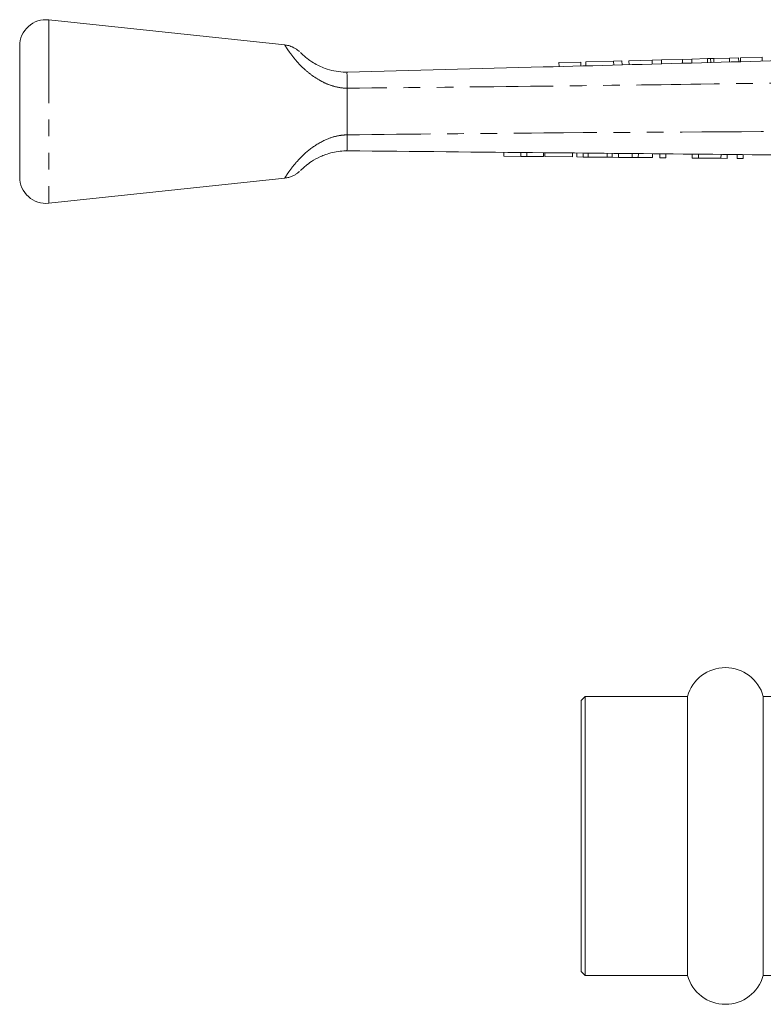
# Model space of a CAD drawing. Units: millimetres. Extents: x 136 to 270, y 91 to 261.
# Drawn here: x 136 to 193, y 185 to 261 of the extents above; entities that cross this region are included whole.
import ezdxf

# ---------------------------------------------------------------- set-up
doc = ezdxf.new("R2010")
doc.units = ezdxf.units.MM
doc.linetypes.add('PHANTOM', pattern=[12.7, 6.35, -1.27, 1.27, -1.27, 1.27, -1.27])

msp = doc.modelspace()

# ---------------------------------------------------------------- linework, layer by layer
at = {"color": 7, "linetype": 'Continuous', "lineweight": 15}
for p, q in [((156.337, 258.722), (138.324, 260.64)), ((136.112, 258.651), (136.112, 248.629)), ((178.93, 257.417), (177.264, 257.373)), ((177.264, 257.373), (177.272, 257.073)), ((178.93, 257.417), (178.938, 257.117)), ((181.429, 257.484), (179.314, 257.428)), ((179.314, 257.428), (179.322, 257.128)), ((182.07, 257.501), (181.429, 257.484)), ((181.429, 257.484), (181.437, 257.184)), ((182.07, 257.501), (182.078, 257.201)), ((184.368, 257.563), (182.604, 257.516)), ((182.604, 257.516), (182.612, 257.216)), ((185.087, 257.582), (184.368, 257.563)), ((184.368, 257.563), (184.377, 257.263)), ((186.69, 257.625), (185.087, 257.582)), ((185.087, 257.582), (185.095, 257.282)), ((187.388, 257.644), (186.69, 257.625)), ((186.69, 257.625), (186.698, 257.325)), ((188.591, 257.676), (187.388, 257.644)), ((187.388, 257.644), (187.396, 257.344)), ((188.83, 257.682), (188.838, 257.383)), ((190.272, 257.721), (189.072, 257.689)), ((190.97, 257.74), (190.272, 257.721)), ((190.272, 257.721), (190.28, 257.421)), ((190.97, 257.74), (190.978, 257.44)), ((192.771, 257.788), (191.105, 257.743)), ((191.105, 257.743), (191.113, 257.443)), ((192.771, 257.788), (192.779, 257.488)), ((161.112, 255.419), (161.112, 255.415)), ((161.112, 251.865), (161.112, 255.415)), ((161.112, 251.865), (161.112, 251.863)), ((173.061, 250.226), (173.064, 250.526)), ((174.343, 250.214), (174.346, 250.514)), ((174.804, 250.21), (174.807, 250.51)), ((176.086, 250.198), (176.089, 250.498)), ((176.189, 250.197), (176.192, 250.497)), ((178.291, 250.177), (178.294, 250.477)), ((178.619, 250.174), (178.622, 250.474)), ((179.112, 250.169), (179.115, 250.469)), ((179.496, 250.165), (179.499, 250.465)), ((180.933, 250.152), (180.936, 250.452)), ((181.317, 250.148), (181.32, 250.448)), ((181.81, 250.143), (181.813, 250.443)), ((182.855, 250.134), (182.858, 250.433)), ((183.317, 250.129), (183.32, 250.429)), ((184.394, 250.119), (184.397, 250.419)), ((184.958, 250.114), (184.961, 250.414)), ((185.419, 250.109), (185.422, 250.409)), ((187.419, 250.09), (187.422, 250.39)), ((187.91, 250.086), (187.912, 250.386)), ((189.624, 250.069), (189.627, 250.369)), ((190.086, 250.065), (190.089, 250.365)), ((190.855, 250.058), (190.858, 250.358)), ((191.316, 250.053), (191.319, 250.353)), ((173.061, 250.226), (174.343, 250.214)), ((174.343, 250.214), (174.804, 250.21)), ((174.804, 250.21), (176.086, 250.198)), ((176.189, 250.197), (178.291, 250.177)), ((178.619, 250.174), (179.112, 250.169)), ((179.112, 250.169), (179.496, 250.165)), ((179.496, 250.165), (180.933, 250.152)), ((180.933, 250.152), (181.317, 250.148)), ((181.317, 250.148), (181.81, 250.143)), ((181.81, 250.143), (182.855, 250.134)), ((182.855, 250.134), (183.317, 250.129)), ((183.317, 250.129), (184.394, 250.119)), ((184.958, 250.114), (185.419, 250.109)), ((187.419, 250.09), (187.91, 250.086)), ((187.91, 250.086), (189.624, 250.069)), ((189.624, 250.069), (190.086, 250.065)), ((190.855, 250.058), (191.316, 250.053)), ((138.324, 246.64), (156.337, 248.557)), ((179.262, 208.99), (178.962, 208.69)), ((187.071, 208.99), (179.262, 208.99)), ((179.262, 208.99), (179.262, 187.69)), ((187.071, 208.99), (187.071, 187.69)), ((199.962, 208.99), (192.854, 208.99)), ((192.854, 208.99), (192.854, 187.69)), ((178.962, 208.69), (178.962, 187.99)), ((178.962, 187.99), (179.262, 187.69)), ((179.262, 187.69), (187.071, 187.69)), ((192.854, 187.69), (199.962, 187.69))]:
    msp.add_line(p, q, dxfattribs=at)
at = {"color": 8, "linetype": 'PHANTOM', "lineweight": 0}
for p, q in [((138.324, 260.64), (138.324, 246.64)), ((188.591, 257.676), (188.599, 257.376)), ((189.072, 257.689), (189.08, 257.389))]:
    msp.add_line(p, q, dxfattribs=at)
at = {"color": 7, "linetype": 'Continuous', "lineweight": 15}
for centre, radius, start, end in [((138.112, 258.651), 2, 83.92379, 180), ((138.112, 248.629), 2, 180, 276.07621), ((189.962, 208.19), 3, 15.46601, 164.53399), ((189.962, 188.49), 3, 195.46601, 344.53399)]:
    msp.add_arc(centre, radius, start, end, dxfattribs=at)
at = {"color": 8, "linetype": 'PHANTOM', "lineweight": 0}
for points, knots in [([(161.112, 255.415), (161.036, 255.418), (160.734, 255.43), (160.2, 255.521), (159.55, 255.739), (158.906, 256.062), (158.284, 256.482), (157.591, 257.084), (157.008, 257.747), (156.597, 258.309), (156.37, 258.66), (156.347, 258.697), (156.336, 258.715)], [0, 0, 0, 0, 0.027477, 0.108708, 0.192627, 0.271724, 0.367832, 0.467541, 0.62621, 0.751373, 0.8778, 1, 1, 1, 1]), ([(214.917, 256.139), (214.044, 256.125), (210.508, 256.067), (201.562, 255.926), (189.469, 255.748), (175.069, 255.557), (166.081, 255.468), (161.112, 255.419)], [0, 0, 0, 0, 0.048667, 0.19715, 0.498785, 0.722975, 1, 1, 1, 1]), ([(156.336, 248.565), (156.334, 248.562), (156.308, 248.52), (156.384, 248.643), (156.553, 248.902), (156.859, 249.341), (157.484, 250.094), (158.416, 250.938), (159.494, 251.548), (160.423, 251.82), (160.924, 251.853), (161.112, 251.865)], [0, 0, 0, 0, 0.009048, 0.140053, 0.20195, 0.338828, 0.489942, 0.657625, 0.820099, 0.932056, 1, 1, 1, 1]), ([(161.112, 251.863), (166.108, 251.914), (179.144, 252.046), (196.205, 252.124), (208.268, 252.157), (212.289, 252.168)], [0, 0, 0, 0, 0.2929121, 0.7643103, 1, 1, 1, 1])]:
    msp.add_open_spline(points, degree=3, knots=knots, dxfattribs=at)
at = {"color": 7, "linetype": 'Continuous', "lineweight": 15}
for points, knots in [([(157.451, 258.225), (157.434, 258.24), (157.367, 258.3), (157.162, 258.453), (156.852, 258.607), (156.54, 258.702), (156.381, 258.711), (156.336, 258.714)], [0, 0, 0, 0, 0.056238, 0.216836, 0.616917, 0.889191, 1, 1, 1, 1]), ([(157.546, 258.136), (157.554, 258.127), (157.57, 258.111), (157.733, 257.951), (158.028, 257.695), (158.569, 257.309), (159.313, 256.948), (160.093, 256.729), (160.666, 256.648), (161.008, 256.642), (161.112, 256.64)], [0, 0, 0, 0, 0.123132, 0.239651, 0.352376, 0.494919, 0.681181, 0.808967, 0.94137, 1, 1, 1, 1]), ([(161.111, 256.64), (166.097, 256.773), (175.103, 257.015), (192.15, 257.471), (205.115, 257.818), (214.059, 258.058), (214.963, 258.082)], [0, 0, 0, 0, 0.277719, 0.501689, 0.949628, 1, 1, 1, 1]), ([(188.83, 257.682), (188.79, 257.681), (188.717, 257.679), (188.629, 257.677), (188.591, 257.676)], [0, 0, 0, 0, 0.559977, 1, 1, 1, 1]), ([(189.072, 257.689), (189.023, 257.688), (188.935, 257.685), (188.862, 257.683), (188.83, 257.682)], [0, 0, 0, 0, 0.560002, 1, 1, 1, 1]), ([(161.112, 255.419), (161.111, 255.563), (161.107, 255.909), (161.099, 256.31), (161.079, 256.588), (161.1, 256.622), (161.111, 256.64)], [0, 0, 0, 0, 0.207758, 0.496079, 0.746401, 1, 1, 1, 1]), ([(161.112, 251.863), (161.111, 251.665), (161.108, 251.268), (161.092, 250.851), (161.089, 250.677), (161.077, 250.642), (161.103, 250.64), (161.11, 250.64)], [0, 0, 0, 0, 0.286807, 0.573592, 0.861079, 0.960949, 1, 1, 1, 1]), ([(161.112, 250.64), (160.928, 250.634), (160.363, 250.615), (159.665, 250.447), (158.933, 250.154), (158.379, 249.845), (157.92, 249.496), (157.703, 249.299), (157.583, 249.182), (157.529, 249.127), (157.547, 249.146), (157.548, 249.146)], [0, 0, 0, 0, 0.104409, 0.318742, 0.392783, 0.550352, 0.687034, 0.812458, 0.870261, 0.994275, 1, 1, 1, 1]), ([(212.371, 250.153), (208.35, 250.192), (196.287, 250.306), (179.201, 250.468), (166.134, 250.592), (161.111, 250.64), (161.11, 250.64)], [0, 0, 0, 0, 0.235346, 0.70604, 0.999949, 1, 1, 1, 1]), ([(161.11, 250.64), (161.111, 250.64), (161.112, 250.64), (161.112, 250.64), (161.112, 250.64)], [0, 0, 0, 0, 0.77599, 1, 1, 1, 1]), ([(156.337, 248.558), (156.439, 248.573), (156.635, 248.603), (156.899, 248.698), (157.118, 248.808), (157.288, 248.92), (157.394, 249.002), (157.442, 249.046), (157.451, 249.055)], [0, 0, 0, 0, 0.249523, 0.477634, 0.676524, 0.841854, 0.968531, 1, 1, 1, 1])]:
    msp.add_open_spline(points, degree=3, knots=knots, dxfattribs=at)

doc.saveas('drawing.dxf')
